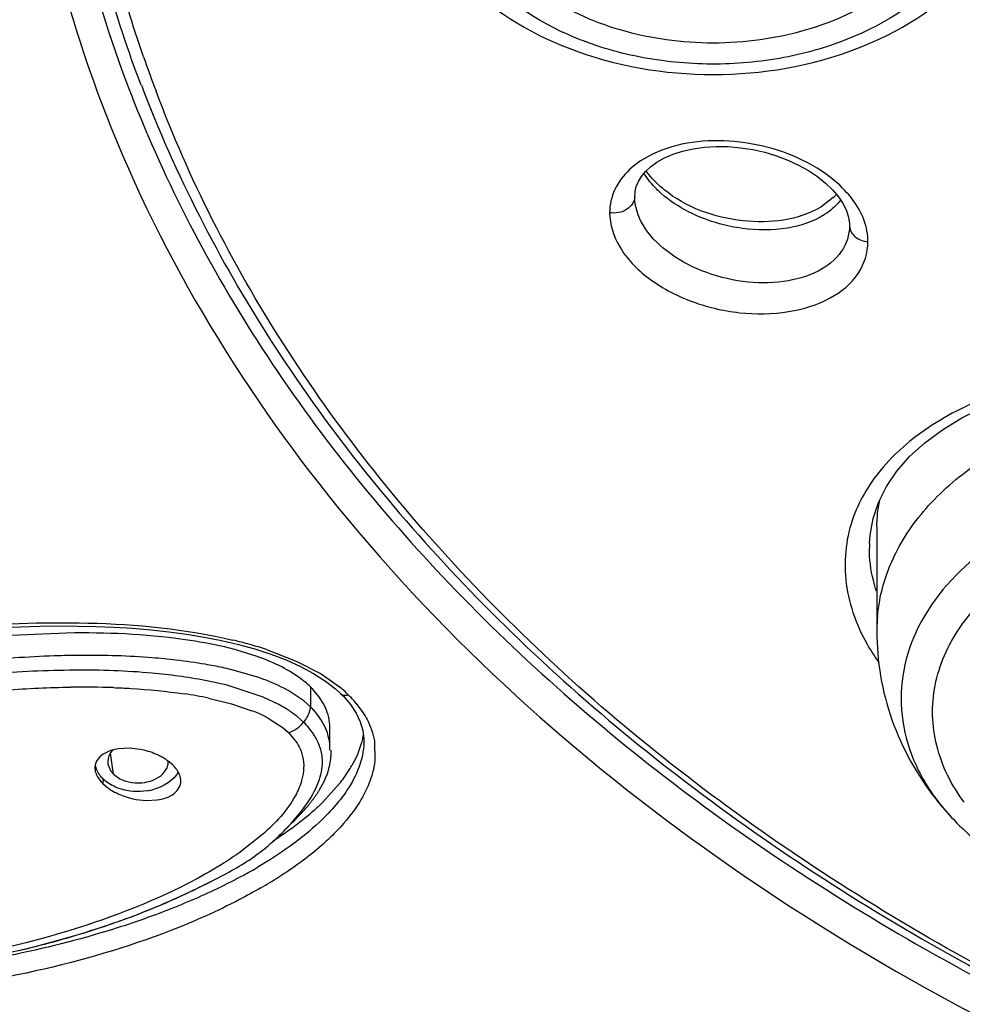
# Model space of a CAD drawing. Units: inches. Extents: x 0 to 11, y 0 to 8.5.
# Drawn here: x 3.5 to 3.7, y 5.2 to 5.3 of the extents above; entities that cross this region are included whole.
import ezdxf

# ---------------------------------------------------------------- set-up
doc = ezdxf.new("R2010")
doc.units = ezdxf.units.IN
doc.header["$LTSCALE"] = 0.605
doc.header["$MEASUREMENT"] = 0
doc.layers.get('0').update_dxf_attribs({"linetype": 'CONTINUOUS'})

msp = doc.modelspace()

# ---------------------------------------------------------------- linework, layer by layer
at = {"color": 9, "linetype": 'CONTINUOUS'}
for p, q in [((3.6169885896, 5.3094552046), (3.6169882703, 5.3094221588)), ((3.6465149713, 5.3054656062), (3.6465159394, 5.3054084246)), ((3.5663909168, 5.2472119016), (3.5704468096, 5.2456423873)), ((3.5704468096, 5.2456423873), (3.5738812901, 5.2438616737)), ((3.5738812901, 5.2438616737), (3.5765527588, 5.2419887634)), ((3.5724231763, 5.2420847993), (3.5724231806, 5.2393562139)), ((3.5584369828, 5.2405334577), (3.5615797976, 5.2397583066)), ((3.5615797976, 5.2397583066), (3.5643863117, 5.2388127011)), ((3.5787253883, 5.2398081604), (3.579633882, 5.2385784067)), ((3.5667776545, 5.2377032439), (3.5686664329, 5.2364669116)), ((3.5686664329, 5.2364669116), (3.5694315906, 5.2357992932)), ((3.5694315906, 5.2357992932), (3.5706024516, 5.2343534217)), ((3.5812158931, 5.2346517675), (3.5812847152, 5.2318953434)), ((3.54492553, 5.2329553119), (3.5453399306, 5.2301041781)), ((3.5714186359, 5.2301306002), (3.5712154243, 5.2292139559)), ((3.5439473811, 5.2294146652), (3.5439161223, 5.2287779708)), ((3.5658299741, 5.2217805533), (3.5625810784, 5.2192391015))]:
    msp.add_line(p, q, dxfattribs=at)
at = {"color": 7, "linetype": 'CONTINUOUS'}
for p, q in [((3.6442850628, 5.3093419955), (3.6425709876, 5.3080553372)), ((3.6493317945, 5.2629540432), (3.6497487188, 5.265234056)), ((3.6502680839, 5.2640960176), (3.650279601, 5.2647307052)), ((3.6502680837, 5.2640839482), (3.6502680837, 5.2497805994)), ((3.6492489936, 5.2617919831), (3.6493317945, 5.2629540432)), ((3.6492841081, 5.2611583712), (3.6492952534, 5.2617905983)), ((3.5399936519, 5.2495004824), (3.5302384899, 5.2490874925)), ((3.5601926962, 5.2484692363), (3.5625280827, 5.2479258048)), ((3.5651038555, 5.2462707998), (3.5623181858, 5.24714437)), ((3.5654675479, 5.243316209), (3.5614989422, 5.244474416)), ((3.5744857634, 5.2428925736), (3.575875811, 5.2418180751)), ((3.5659530841, 5.2406784871), (3.5613877065, 5.2421934592)), ((3.5715160994, 5.2401505505), (3.5698838562, 5.2412785926)), ((3.5735785386, 5.2407670128), (3.5728419317, 5.2416575258)), ((3.575875811, 5.2418180751), (3.5766235994, 5.2411377436)), ((3.5766234628, 5.2411375868), (3.5766258154, 5.2411352974)), ((3.5680840546, 5.2396651914), (3.5659530841, 5.2406784871)), ((3.5724231806, 5.2393562139), (3.5715160994, 5.2401505505)), ((3.5741806637, 5.2398325097), (3.5735785386, 5.2407670128)), ((3.5714957201, 5.2372271802), (3.5706420267, 5.2379816484)), ((3.5751151552, 5.2335168), (3.5751151552, 5.2363389266)), ((3.5797519177, 5.2348991646), (3.5797591828, 5.2344461727)), ((3.579791688, 5.2344940814), (3.579791552, 5.2344457)), ((3.5460676713, 5.2335650998), (3.5453800514, 5.2334314558)), ((3.5475611639, 5.2336426313), (3.5460676713, 5.2335650998)), ((3.5751141086, 5.2333929049), (3.5751151552, 5.2335168)), ((3.5428681184, 5.231517943), (3.5427986935, 5.2311066264)), ((3.544587572, 5.2314614948), (3.5449987087, 5.2305009148)), ((3.5535003889, 5.2313548804), (3.552892197, 5.2318698878)), ((3.5449987087, 5.2305009148), (3.545340528, 5.2301035965)), ((3.545340528, 5.2301035965), (3.5462421826, 5.2294640881)), ((3.5434920554, 5.2292473019), (3.543916123, 5.2287779712)), ((3.5764411953, 5.2288008046), (3.5740823872, 5.2261871362)), ((3.5498537556, 5.2264757545), (3.5513493093, 5.226550366)), ((3.5709713219, 5.2244987931), (3.5711077674, 5.2246445726)), ((3.5711077674, 5.2246445726), (3.5712438597, 5.2247916703)), ((3.5712438597, 5.2247916703), (3.5713796251, 5.2249402199)), ((3.5713796251, 5.2249402199), (3.5715151655, 5.2250904713)), ((3.5715151655, 5.2250904713), (3.5716504569, 5.225242551)), ((3.5716504569, 5.225242551), (3.5717854528, 5.2253965668)), ((3.5717854528, 5.2253965668), (3.5719201292, 5.2255526598)), ((3.5719201292, 5.2255526598), (3.5720544532, 5.2257109712)), ((3.5699382437, 5.2234393818), (3.5701449381, 5.2236462202)), ((3.5701449381, 5.2236462202), (3.570352019, 5.2238556329)), ((3.570352019, 5.2238556329), (3.5705592473, 5.224067785)), ((3.5705592473, 5.224067785), (3.5706970886, 5.2242105175)), ((3.5706970886, 5.2242105175), (3.5708344649, 5.224354176)), ((3.5708344649, 5.224354176), (3.5709713219, 5.2244987931)), ((3.5579515005, 5.2149308369), (3.5586045366, 5.2152556666)), ((3.5586045366, 5.2152556666), (3.5591020615, 5.2155061871)), ((3.5553685876, 5.2136801532), (3.5559277003, 5.2139454849)), ((3.5559277003, 5.2139454849), (3.5564782561, 5.2142099939)), ((3.5564782561, 5.2142099939), (3.5571550582, 5.2145390346)), ((3.5571550582, 5.2145390346), (3.5579515005, 5.2149308369)), ((3.5525892338, 5.2124195324), (3.5530412748, 5.212617598)), ((3.5530412748, 5.212617598), (3.55348839, 5.2128162003)), ((3.55348839, 5.2128162003), (3.5539306699, 5.2130152739)), ((3.5539306699, 5.2130152739), (3.5543681081, 5.2132147116)), ((3.5543681081, 5.2132147116), (3.5548004204, 5.2134142766)), ((3.5548004204, 5.2134142766), (3.5553685876, 5.2136801532)), ((3.5492838953, 5.2110545011), (3.5497710754, 5.2112467919)), ((3.5497710754, 5.2112467919), (3.5502532927, 5.2114400334)), ((3.5502532927, 5.2114400334), (3.5507305404, 5.2116342125)), ((3.5507305404, 5.2116342125), (3.551202816, 5.211829317)), ((3.551202816, 5.211829317), (3.551670063, 5.2120253074)), ((3.551670063, 5.2120253074), (3.5521321897, 5.2122220772)), ((3.5521321897, 5.2122220772), (3.5525892338, 5.2124195324)), ((3.5457346294, 5.209736137), (3.5462566596, 5.2099213864)), ((3.5462566596, 5.2099213864), (3.5467736689, 5.210107708)), ((3.5467736689, 5.210107708), (3.5472856673, 5.210295073)), ((3.5472856673, 5.210295073), (3.5477926647, 5.2104834522)), ((3.5477926647, 5.2104834522), (3.5482946846, 5.2106728215)), ((3.5482946846, 5.2106728215), (3.5487917611, 5.2108631735)), ((3.5487917611, 5.2108631735), (3.5492838953, 5.2110545011)), ((3.5413767376, 5.2082961631), (3.5419391847, 5.2084718104)), ((3.5419391847, 5.2084718104), (3.5424965642, 5.2086487565)), ((3.5424965642, 5.2086487565), (3.5430488785, 5.2088269735)), ((3.5430488785, 5.2088269735), (3.5435961312, 5.2090064334)), ((3.5435961312, 5.2090064334), (3.5441383268, 5.2091871081)), ((3.5441383268, 5.2091871081), (3.5446754706, 5.2093689692)), ((3.5446754706, 5.2093689692), (3.5452075691, 5.2095519883)), ((3.5452075691, 5.2095519883), (3.5457346294, 5.209736137)), ((3.5366906116, 5.2069403879), (3.5372949746, 5.2071048618)), ((3.5372949746, 5.2071048618), (3.5378939259, 5.2072708082)), ((3.5378939259, 5.2072708082), (3.5384875139, 5.2074382039)), ((3.5384875139, 5.2074382039), (3.5390757877, 5.2076070265)), ((3.5390757877, 5.2076070265), (3.5396587965, 5.2077772542)), ((3.5396587965, 5.2077772542), (3.5402365899, 5.207948866)), ((3.5402365899, 5.207948866), (3.5408092188, 5.2081218418)), ((3.5408092188, 5.2081218418), (3.5413767376, 5.2082961631)), ((3.532304699, 5.2058324269), (3.5329482241, 5.2059858684)), ((3.5329482241, 5.2059858684), (3.5335860078, 5.2061409722)), ((3.5335860078, 5.2061409722), (3.5342181068, 5.206297706)), ((3.5342181068, 5.206297706), (3.5348445769, 5.2064560422)), ((3.5348445769, 5.2064560422), (3.5354654593, 5.2066159531)), ((3.5354654593, 5.2066159531), (3.5360807891, 5.2067774102)), ((3.5360807891, 5.2067774102), (3.5366906116, 5.2069403879))]:
    msp.add_line(p, q, dxfattribs=at)
for points in [[(3.6169882703, 5.3094221588), (3.6170446552, 5.3101761342), (3.6172125549, 5.3108762073), (3.6174937391, 5.3115630828), (3.61790412, 5.3122499155), (3.6184597562, 5.312930803), (3.6191672582, 5.3135910096), (3.6200346938, 5.3142184237), (3.6210664317, 5.3147969754), (3.6222543918, 5.3153072603), (3.6235776946, 5.3157313362), (3.6250196441, 5.3160565808), (3.6265620468, 5.3162720357), (3.6281760174, 5.3163707108), (3.6298360998, 5.3163501225), (3.6315206319, 5.316209026), (3.633206665, 5.3159481366), (3.6348693757, 5.3155727097), (3.6364859869, 5.3150892116), (3.638038164, 5.3145033471), (3.6395053531, 5.31382377), (3.6408677716, 5.313062171), (3.6421111768, 5.3122293968), (3.6432235917, 5.311335744)], [(3.6432235917, 5.311335744), (3.644189086, 5.3103975577), (3.6449904526, 5.3094388328), (3.6456203394, 5.3084824791), (3.6460801064, 5.307544195), (3.6463734689, 5.3066383415), (3.6465062404, 5.3057750554), (3.6465163986, 5.3054079189)], [(3.6497487188, 5.265234056), (3.6504948731, 5.2674511447), (3.6515770954, 5.2696171381), (3.6530040548, 5.2717224702), (3.6547700523, 5.2737414886), (3.6568620666, 5.275654209), (3.6592665149, 5.2774417623), (3.6619645435, 5.2790824567), (3.6649284702, 5.2805540277)], [(3.5220448371, 5.2496090423), (3.5247139409, 5.2498568635), (3.5273689724, 5.2500637092), (3.5300083507, 5.2502287369), (3.5326296229, 5.2503511707), (3.5352347029, 5.2504305814), (3.5378226426, 5.2504660473), (3.5403919192, 5.2504559379), (3.5429437648, 5.2503987672), (3.545476708, 5.2502933247), (3.54798981, 5.2501380301), (3.5504832288, 5.2499286701), (3.5529527042, 5.2496610279), (3.5553948243, 5.249331403), (3.5578104862, 5.2489357977), (3.5601926962, 5.2484692363)], [(3.5625280827, 5.2479258048), (3.5648038486, 5.2472999584), (3.5670026825, 5.2465867362)], [(3.5670026825, 5.2465867362), (3.5691010291, 5.2457841916), (3.5710652223, 5.2448970249)], [(3.5710652223, 5.2448970249), (3.5728696647, 5.2439294099), (3.5744857634, 5.2428925736)], [(3.5766258154, 5.2411352974), (3.5769551049, 5.2408040326), (3.5779282948, 5.2396665065)], [(3.5779282948, 5.2396665065), (3.5787073352, 5.238478426), (3.579266058, 5.2372755646), (3.5796061788, 5.2360867621), (3.5797519177, 5.2348991646)], [(3.5739851975, 5.2284712751), (3.5740453524, 5.2285822185), (3.5741050496, 5.2286950046), (3.5741642449, 5.2288096977), (3.5742228486, 5.2289262793), (3.5742807831, 5.2290447564), (3.5743379841, 5.2291651667), (3.574394371, 5.2292875188), (3.5744498415, 5.2294117756), (3.5745043225, 5.2295379647), (3.5745577338, 5.2296661034), (3.5746099652, 5.2297961368), (3.5746609402, 5.2299280921), (3.5747105753, 5.2300619841), (3.5747587534, 5.2301977357), (3.5748053926, 5.2303353627), (3.5748504107, 5.2304748863), (3.5748936958, 5.2306162341), (3.5749351465, 5.2307593627), (3.5749746897, 5.2309043383), (3.5750122523, 5.2310512513), (3.5750477399, 5.2312001205), (3.5750810532, 5.2313509387), (3.5751121037, 5.2315037564), (3.5751407968, 5.2316586113), (3.5751670223, 5.231815466), (3.5751906677, 5.2319742538), (3.5752116338, 5.232134981), (3.5752298165, 5.232297625), (3.5752451047, 5.2324620694), (3.5752574026, 5.2326283151), (3.5752666111, 5.2327963258), (3.5752726288, 5.2329659223), (3.5752753679, 5.2331370842), (3.5752747411, 5.2333097619), (3.5752732064, 5.2333937329)], [(3.5720544532, 5.2257109712), (3.572121456, 5.2257909857), (3.5721883593, 5.2258716135), (3.5722551472, 5.225952861), (3.5723218034, 5.226034735), (3.5723883383, 5.2261172754), (3.5724547347, 5.2262004893), (3.5725209754, 5.2262843842), (3.5725870697, 5.2263690022), (3.5726529989, 5.2264543508), (3.5727187447, 5.2265404385), (3.5727843155, 5.2266273101), (3.572849691, 5.2267149735), (3.5729148515, 5.2268034385), (3.572979805, 5.2268927534), (3.5730445215, 5.2269829162), (3.5731089878, 5.2270739483), (3.5731732341, 5.2271659357), (3.5732372192, 5.2272588644), (3.5733009359, 5.2273527703), (3.573364461, 5.2274478183), (3.5734277702, 5.2275440314), (3.5734908222, 5.2276414138), (3.57355366, 5.2277401054), (3.5736162424, 5.227840122), (3.5736785265, 5.2279414786), (3.573740545, 5.2280443185), (3.5738022483, 5.2281486574), (3.5738635878, 5.2282545149), (3.573924588, 5.2283620443), (3.5739851975, 5.2284712751)], [(3.5692205064, 5.2227285117), (3.5694497678, 5.2229559828), (3.569521805, 5.2230270855), (3.5699382437, 5.2234393818)], [(3.5690474072, 5.2225519987), (3.5690712892, 5.2225769596), (3.5691390136, 5.2226464206), (3.5692205064, 5.2227285117)]]:
    msp.add_lwpolyline(points, dxfattribs=at)
at = {"color": 9, "linetype": 'CONTINUOUS'}
for centre, radius, start, end in [((3.7251715894, 5.3897626118), 0.1859887628, 199.1625050989, 200.7208973219), ((3.7142145392, 5.3881987151), 0.1785521789, 200.9936329401, 201.2269580271), ((3.6269734998, 5.3181048979), 0.010269696, 211.8544754726, 213.088940686), ((3.5485519611, 5.192742734), 0.057321023, 74.2215530713, 76.6599709502), ((3.5500690149, 5.1981001736), 0.0517529353, 71.6161730985, 74.2249917214), ((3.6745883975, 5.2624508769), 0.0294690044, 209.2966241367, 215.2629450855), ((3.5411435389, 5.1204037909), 0.1216523272, 88.0195329241, 90.7750674099), ((3.5465152477, 5.1834269811), 0.058337616, 78.2081038715, 81.558374075), ((3.566750307, 5.2302102539), 0.0153238816, 47.8419155366, 50.2316914108), ((3.5682340587, 5.2318397745), 0.0131200641, 44.3117029112, 47.8689901927), ((3.566764988, 5.2298892804), 0.0155381902, 39.6692583215, 45.6741105179), ((3.5559955129, 5.2174205408), 0.0229789039, 65.1730587537, 68.5830465049), ((3.5578902667, 5.2215113169), 0.0184706297, 61.2385981033, 65.1792949222), ((3.5643168402, 5.2310839105), 0.0115820006, 42.7496629192, 45.5806321673), ((3.5649787739, 5.2316940178), 0.0106817866, 39.411221022, 42.7566378622), ((3.5679552532, 5.2335230984), 0.0071598064, 4.1577089158, 13.0756964546), ((3.5678713656, 5.2335186308), 0.0072437973, 359.9859631523, 4.1448466173), ((3.6815065004, 5.2438566747), 0.0287804195, 217.4478297748, 219.1357329817), ((3.6823028699, 5.2445067427), 0.0298084226, 219.1387906966, 221.3345406731), ((3.5304762959, 5.2762843338), 0.0684380558, 298.5702902328, 300.5383339911), ((3.5326270419, 5.2720313283), 0.0663582068, 299.8211041821, 302.2737407111)]:
    msp.add_arc(centre, radius, start, end, dxfattribs=at)
at = {"color": 7, "linetype": 'CONTINUOUS'}
for centre, radius, start, end in [((3.6385861021, 5.3153609109), 0.0082888778, 313.4359362715, 317.6694662645), ((3.6673089631, 5.2640930674), 0.017077259, 167.1157198896, 177.8567076753), ((3.6729257837, 5.249781577), 0.0226575972, 174.9700453094, 179.4396400786), ((3.6861970086, 5.249649734), 0.0359295695, 179.4368948527, 179.7913708145), ((3.5503469126, 5.2033866977), 0.0453656839, 74.6993559932, 76.0389044921), ((3.5454405499, 5.1717318928), 0.074520512, 80.3212590407, 83.4155795402), ((3.5480342252, 5.1870381736), 0.0589960462, 77.9264919989, 80.3051463458), ((3.5416372342, 5.0767791865), 0.1676092777, 90.540865139, 94.5076724466), ((3.549818084, 5.1955259712), 0.0503228844, 76.5781877788, 77.8912392713), ((3.5450029146, 5.1749864054), 0.0692018744, 79.2081893381, 82.2841745736), ((3.5473610883, 5.1875145002), 0.0564538123, 77.3638316841, 79.1784475128), ((3.5491060297, 5.1953066653), 0.0484686602, 75.3215459883, 77.3615486733), ((3.5644084697, 5.2338634677), 0.0114834935, 42.7435738068, 45.7326607516), ((3.5590439717, 5.22296033), 0.018994091, 58.2884175064, 61.5793082316), ((3.5599745969, 5.2244762635), 0.0172153026, 55.8118755821, 58.2712657694), ((3.5611910044, 5.2262415874), 0.0150715247, 51.1651257684, 55.8660561678), ((3.5641227708, 5.2296362346), 0.0105821743, 39.8353628152, 45.8346980272), ((3.5472367825, 5.2235841389), 0.0100637216, 79.6507759795, 88.1528796476), ((3.5472653883, 5.223695971), 0.0099485732, 66.8654283129, 79.6971377068), ((3.5475193121, 5.2243002245), 0.0092931472, 62.3961583504, 66.841370887), ((3.547903376, 5.2250313789), 0.0084672603, 57.6897457436, 62.4067315138), ((3.5484347363, 5.2258701958), 0.0074743067, 53.3895609143, 57.6953959673), ((3.5508769704, 5.2317574374), 0.0020113664, 347.6694435436, 3.0616123233), ((3.5508172575, 5.2317734014), 0.002073113, 337.2095202839, 347.5908438524), ((3.5500870994, 5.2278417988), 0.0048981923, 40.6586656499, 45.8254353729), ((3.5596650119, 5.241988205), 0.0213388814, 321.8298661219, 327.3265862683), ((3.5621384998, 5.2403870732), 0.0183924284, 327.3653983539, 330.3135513893), ((3.5487330997, 5.2358179793), 0.0081186132, 278.9600507025, 284.3160882813), ((3.6897182555, 5.2513815768), 0.0399211743, 218.2188663123, 221.7135278089), ((3.6899777935, 5.2516093716), 0.0402664907, 221.7097516955, 222.4979148416), ((3.6840349128, 5.2460173063), 0.0321069636, 221.3177378592, 222.300728423), ((3.6846189149, 5.2465536267), 0.0328998603, 222.30704746, 224.8141512194), ((3.6900484931, 5.2516740331), 0.0403623006, 222.4977913238, 222.9737687507)]:
    msp.add_arc(centre, radius, start, end, dxfattribs=at)
at = {"color": 9, "linetype": 'CONTINUOUS'}
for points, knots in [([(4.4461000515, 5.443347796), (4.4469172674, 5.4403532414), (4.4474180326, 5.4338932555), (4.4463418393, 5.4242480679), (4.4445502608, 5.4145646987), (4.4435173987, 5.4048112005), (4.4421414356, 5.3951735002), (4.4403682772, 5.3855734934), (4.4381919918, 5.3760209571), (4.4350428736, 5.3632974597), (4.4304303804, 5.3474638754), (4.4211525924, 5.3223558034), (4.4063015627, 5.2915659815), (4.3839553129, 5.256130595), (4.3570084905, 5.2223864332), (4.3257673396, 5.1905689468), (4.2780092176, 5.1505106557), (4.2088066715, 5.1069904726), (4.0821191121, 5.0531445845), (3.9408610467, 5.0268677933), (3.7968091745, 5.0282144812), (3.6568994567, 5.0480576374), (3.5260168038, 5.0943834609), (3.4170115071, 5.1666066725), (3.3620600964, 5.2197455373), (3.3273253439, 5.2661526493), (3.306302635, 5.3019780244), (3.2899785385, 5.339052289), (3.2827161927, 5.3646990567), (3.2795612051, 5.3774746036)], [0, 0, 0, 0, 0.0061380915, 0.0126076237, 0.0191796084, 0.025598106, 0.0319941472, 0.0384273249, 0.0448961285, 0.051364615, 0.0643461673, 0.0774821596, 0.1042587032, 0.131769119, 0.1601562218, 0.1894861308, 0.2197978118, 0.2832605947, 0.3502557267, 0.4911734444, 0.5631920725, 0.6345002662, 0.7700743403, 0.832999802, 0.8920076116, 0.9201317769, 0.9474197185, 0.9739781894, 1, 1, 1, 1]), ([(3.3117735491, 5.4314302544), (3.3117735491, 5.406018678), (3.3191709807, 5.3540154373), (3.3514244635, 5.28021819), (3.4031950658, 5.2128218685), (3.4977575752, 5.1324880782), (3.6192037221, 5.0776267521), (3.7526038217, 5.0493208477), (3.8590828847, 5.0419612631), (3.9655620689, 5.0493205483), (4.0989623144, 5.07762611), (4.2204077335, 5.1324870761), (4.314971636, 5.2128196899), (4.366739997, 5.2802169047), (4.3990037218, 5.3540108806), (4.4063833161, 5.4060166182), (4.406380201, 5.4314267619)], [0, 0, 0, 0, 0.0516948943, 0.1052601126, 0.1621332928, 0.2230562496, 0.3562195436, 0.4274230966, 0.500000924, 0.5725789423, 0.6437827482, 0.7769455394, 0.8378681029, 0.8947414619, 0.9483080198, 1, 1, 1, 1]), ([(4.3973169537, 5.4288489679), (4.3973056755, 5.4038601109), (4.3900671227, 5.3527157091), (4.3583273468, 5.280142888), (4.307411007, 5.2138695405), (4.2144246577, 5.1348579342), (4.0949904177, 5.0809090964), (3.9638021357, 5.0530750271), (3.8590879645, 5.0458239822), (3.7543723083, 5.0530660068), (3.623182994, 5.0809012604), (3.5037485762, 5.134844417), (3.4107629576, 5.2138560198), (3.3598648631, 5.2801369942), (3.3280955075, 5.3526985395), (3.3208865374, 5.403847044), (3.3208668927, 5.4288347)], [0, 0, 0, 0, 0.0516920148, 0.105261246, 0.1621369514, 0.2230561131, 0.3562198879, 0.4274233696, 0.5000017907, 0.5725819991, 0.6437864338, 0.7769494758, 0.8378665857, 0.8947378839, 0.9483104589, 1, 1, 1, 1]), ([(3.5326405582, 5.3819733614), (3.5326447294, 5.3769771064), (3.5335732527, 5.3568368663), (3.5382426836, 5.3368956562), (3.5435788005, 5.3227146001)], [0, 0, 0, 0, 0.2479773243, 1, 1, 1, 1]), ([(3.5362537197, 5.3826556624), (3.5362950998, 5.37772767), (3.5373690573, 5.3578477982), (3.5421527901, 5.3382025515), (3.5475146102, 5.3242298612)], [0, 0, 0, 0, 0.2477174829, 1, 1, 1, 1]), ([(3.549488207, 5.3287120668), (3.5479848385, 5.3330408393), (3.5427559717, 5.3503485468), (3.5403943687, 5.3685358344), (3.5404255433, 5.382027788)], [0, 0, 0, 0, 0.2535299925, 1, 1, 1, 1]), ([(3.660354899, 5.340997421), (3.6567143866, 5.3365399625), (3.6487305335, 5.3314196318), (3.6368302915, 5.3281652111), (3.6268996066, 5.3273922049), (3.6170282102, 5.3284922307), (3.605376978, 5.3321248328), (3.5976997667, 5.3375281946), (3.5943604382, 5.3421033279)], [0, 0, 0, 0, 0.2347903419, 0.3665767553, 0.5026775749, 0.6383479236, 0.768922631, 1, 1, 1, 1]), ([(3.5477764915, 5.3235515428), (3.5525131629, 5.3113566701), (3.5650406897, 5.2873313057), (3.5911646856, 5.2548472106), (3.6242875365, 5.2258710277), (3.6776954764, 5.192183288), (3.7565975624, 5.1633752531), (3.8244153092, 5.1557322044), (3.8590780197, 5.1557314157)], [0, 0, 0, 0, 0.1051110042, 0.2158634537, 0.3331361553, 0.4570458196, 0.721502683, 1, 1, 1, 1]), ([(3.8590874808, 5.1567022309), (3.8246847991, 5.1566892737), (3.7573928032, 5.1643391728), (3.6791648926, 5.1930589619), (3.6323640274, 5.2228685751), (3.6092834022, 5.2417109961), (3.593923731, 5.2566625883), (3.5802649994, 5.2723892142), (3.5685497057, 5.2889290965), (3.5586975682, 5.3060428875), (3.5534809507, 5.3179594762), (3.551213501, 5.3239568113)], [0, 0, 0, 0, 0.2786478528, 0.543088747, 0.6669104781, 0.7264021748, 0.7841565842, 0.8403184021, 0.894879731, 0.9480681598, 1, 1, 1, 1]), ([(3.5435788005, 5.3227146001), (3.5511889424, 5.3024901841), (3.574960414, 5.2628756782), (3.6284304424, 5.2149125616), (3.6969850198, 5.1785856511), (3.7760620092, 5.1560154804), (3.8606556261, 5.1485424681), (3.970115933, 5.1588896958), (4.0489982647, 5.1893297665), (4.091919337, 5.2201823483)], [0, 0, 0, 0, 0.1037645423, 0.2172677003, 0.3410748671, 0.4731369311, 0.609695333, 0.7461724015, 1, 1, 1, 1]), ([(3.643319006, 5.3125477476), (3.6400844689, 5.3148701915), (3.6324630774, 5.3176606014), (3.6242996368, 5.3172219972), (3.6207091146, 5.3158606661)], [0, 0, 0, 0, 0.5090786874, 1, 1, 1, 1]), ([(3.6207091146, 5.3158606661), (3.6202811388, 5.3156984009), (3.6186968325, 5.3150237781), (3.6172193733, 5.3140695284), (3.61629563, 5.3132051948)], [0, 0, 0, 0, 0.2656803626, 1, 1, 1, 1]), ([(3.61629563, 5.3132051948), (3.6154603764, 5.3124236597), (3.6140625845, 5.3106052008), (3.613549712, 5.3083510303), (3.6135436555, 5.3072651982)], [0, 0, 0, 0, 0.5130115131, 1, 1, 1, 1]), ([(3.6206257277, 5.3099306111), (3.6204017071, 5.3101284252), (3.6195690186, 5.3109086901), (3.6188291802, 5.3117924371), (3.6183693008, 5.3124982575)], [0, 0, 0, 0, 0.2618620999, 1, 1, 1, 1]), ([(3.646908972, 5.3091051879), (3.6466710541, 5.309420821), (3.6456134535, 5.3107041621), (3.6443476355, 5.3118091769), (3.643319006, 5.3125477476)], [0, 0, 0, 0, 0.2378813563, 1, 1, 1, 1]), ([(3.63175165, 5.3051132602), (3.6307049358, 5.3052602565), (3.626721642, 5.3060796224), (3.6228850589, 5.3079355828), (3.6206257277, 5.3099306111)], [0, 0, 0, 0, 0.2596332462, 1, 1, 1, 1]), ([(3.6169882579, 5.3094221589), (3.6169747187, 5.3087600058), (3.6159319826, 5.3073567569), (3.6143474193, 5.307162999), (3.6135437441, 5.3072655889)], [0, 0, 0, 0, 0.4497771618, 1, 1, 1, 1]), ([(3.6452703624, 5.3090064874), (3.6451267243, 5.3088130074), (3.6444848402, 5.3080368095), (3.6436898946, 5.3073937583), (3.6430443649, 5.3069833269)], [0, 0, 0, 0, 0.2395494578, 1, 1, 1, 1]), ([(3.6490477173, 5.3032676083), (3.6490465322, 5.3042656958), (3.6486505122, 5.3063806461), (3.6475726271, 5.3082247518), (3.646908972, 5.3091051879)], [0, 0, 0, 0, 0.4751368262, 1, 1, 1, 1]), ([(3.6430443649, 5.3069833269), (3.6415293578, 5.3060200771), (3.6377291442, 5.3048005993), (3.633806723, 5.3048229972), (3.6317516449, 5.3051132608)], [0, 0, 0, 0, 0.4638086489, 1, 1, 1, 1]), ([(3.6465159394, 5.305408427), (3.6465346711, 5.3048597044), (3.6472417984, 5.3037180877), (3.6484244359, 5.3033353002), (3.6490477256, 5.3032676014)], [0, 0, 0, 0, 0.4668735459, 1, 1, 1, 1]), ([(3.7243340204, 5.2774587895), (3.7173235016, 5.281178691), (3.7018447044, 5.2861633916), (3.6818749676, 5.286447534), (3.6671652608, 5.2829324779), (3.6580462279, 5.2786391936), (3.6510211859, 5.2728966613), (3.6479866693, 5.2679894118), (3.6470701931, 5.2654942418)], [0, 0, 0, 0, 0.2774521035, 0.5576416981, 0.6867460156, 0.8034526564, 0.9070712625, 1, 1, 1, 1]), ([(3.6794335709, 5.267847238), (3.6743337637, 5.2663478089), (3.6651002369, 5.2621217818), (3.6565922237, 5.2528994251), (3.6536661176, 5.2444646111), (3.6534201587, 5.2380951562), (3.6550831729, 5.2318574606), (3.6573148837, 5.2281103924), (3.6586575148, 5.2263570631)], [0, 0, 0, 0, 0.2884070779, 0.539533548, 0.6544588124, 0.7664226608, 0.8801835238, 1, 1, 1, 1]), ([(3.6470701931, 5.2654942418), (3.6460699746, 5.2627710778), (3.6452936315, 5.2565705579), (3.647376376, 5.2507339978), (3.6488885346, 5.2480307775)], [0, 0, 0, 0, 0.4836310201, 1, 1, 1, 1]), ([(3.6622769028, 5.2262207306), (3.6605445218, 5.2285389866), (3.6579051998, 5.2337370608), (3.6576690689, 5.2425359542), (3.661363521, 5.2507851725), (3.6657588558, 5.2551020758), (3.6683024122, 5.2569899752)], [0, 0, 0, 0, 0.247752261, 0.4834728194, 0.7288266026, 1, 1, 1, 1]), ([(3.5229986879, 5.2501888562), (3.5292602885, 5.2507579973), (3.5422373398, 5.2513020872), (3.5552696648, 5.2500626692), (3.5617776168, 5.2485171162)], [0, 0, 0, 0, 0.4845278062, 1, 1, 1, 1]), ([(3.5277032607, 5.2414216593), (3.5286671708, 5.2415082129), (3.5325917571, 5.2418272959), (3.536528413, 5.2420070639), (3.5394979398, 5.2420449875)], [0, 0, 0, 0, 0.2457839206, 1, 1, 1, 1]), ([(3.5453476959, 5.2419834511), (3.5461498227, 5.2419551002), (3.5494032179, 5.2418037239), (3.5526518039, 5.2414955372), (3.5550793092, 5.241132564)], [0, 0, 0, 0, 0.2464225148, 1, 1, 1, 1]), ([(3.5766252316, 5.2411347356), (3.5767971899, 5.2409656081), (3.5771933353, 5.2408933332), (3.5775234516, 5.2409695063), (3.5776212171, 5.2409986625)], [0, 0, 0, 0, 0.7027487255, 1, 1, 1, 1]), ([(3.5714956978, 5.237227174), (3.5718847798, 5.2376896576), (3.5723060003, 5.238395496), (3.5724244971, 5.2391777397), (3.5724244912, 5.2393568817)], [0, 0, 0, 0, 0.7713633271, 1, 1, 1, 1]), ([(3.5749294203, 5.2351429197), (3.5748632148, 5.2354277986), (3.5745057467, 5.2366311937), (3.5738411751, 5.2377332386), (3.573231621, 5.23847569)], [0, 0, 0, 0, 0.2333995324, 1, 1, 1, 1]), ([(3.579633882, 5.2385784067), (3.5798414613, 5.238260553), (3.5805635295, 5.2370412008), (3.581041481, 5.2356741665), (3.5812158931, 5.2346517675)], [0, 0, 0, 0, 0.267949951, 1, 1, 1, 1]), ([(3.5706024516, 5.2343534217), (3.570812995, 5.234011541), (3.5714704198, 5.2327068798), (3.5715822286, 5.2311694771), (3.5714186359, 5.2301306002)], [0, 0, 0, 0, 0.2762963266, 1, 1, 1, 1]), ([(3.5797591854, 5.2344463889), (3.5797302797, 5.2321231879), (3.5783952985, 5.2290081064), (3.5764888803, 5.2265254988), (3.5759554589, 5.2258958869)], [0, 0, 0, 0, 0.7379144505, 1, 1, 1, 1]), ([(3.5712154243, 5.2292139559), (3.5710123995, 5.2285003437), (3.5697757251, 5.2256428696), (3.5675910709, 5.2233279796), (3.5658299741, 5.2217805533)], [0, 0, 0, 0, 0.2403962214, 1, 1, 1, 1]), ([(3.5759554589, 5.2258958869), (3.5752517914, 5.2250653289), (3.5720593257, 5.2217664164), (3.5682580091, 5.2191148504), (3.5652506798, 5.217339362)], [0, 0, 0, 0, 0.2376314402, 1, 1, 1, 1]), ([(3.5756509384, 5.2218699254), (3.5751012015, 5.2213177008), (3.5727467842, 5.219120804), (3.5701210262, 5.2172287219), (3.5680599952, 5.2159250236)], [0, 0, 0, 0, 0.2421436139, 1, 1, 1, 1]), ([(3.5625810784, 5.2192391015), (3.56183636, 5.2187151631), (3.5587028898, 5.2166477524), (3.5553690017, 5.2148963719), (3.5527919404, 5.2136985474)], [0, 0, 0, 0, 0.242660711, 1, 1, 1, 1]), ([(3.5632058742, 5.2161799065), (3.5624596529, 5.2157732415), (3.5593788991, 5.2141639071), (3.5561971491, 5.2127516205), (3.5537599512, 5.2117753508)], [0, 0, 0, 0, 0.2445365296, 1, 1, 1, 1]), ([(3.5656265507, 5.2144601199), (3.5646597425, 5.2139050257), (3.5606422282, 5.2117166366), (3.5564628243, 5.2098257529), (3.5532363216, 5.2085777439)], [0, 0, 0, 0, 0.2437167714, 1, 1, 1, 1]), ([(3.5527919404, 5.2136985474), (3.546949129, 5.2109827939), (3.5341885173, 5.2066442654), (3.5136205688, 5.2027867152), (3.4950806159, 5.2018619271), (3.4794238226, 5.2032635426), (3.471291216, 5.2051286965), (3.467431012, 5.2068228906)], [0, 0, 0, 0, 0.2212702236, 0.4599947023, 0.7173035651, 0.8552266632, 1, 1, 1, 1]), ([(3.5537599512, 5.2117753508), (3.5509510251, 5.2106501778), (3.538886105, 5.2064087086), (3.5262234177, 5.203972609), (3.5165243134, 5.2029495831)], [0, 0, 0, 0, 0.2367905747, 1, 1, 1, 1]), ([(3.5532363216, 5.2085777439), (3.5472095121, 5.2062465781), (3.5342899938, 5.2025136587), (3.5136607355, 5.1992942112), (3.4972810914, 5.1989887463), (3.4859089717, 5.199809891), (3.4779313211, 5.2009798671), (3.4719167374, 5.2022355308), (3.4680185623, 5.2035346937)], [0, 0, 0, 0, 0.2236387083, 0.4634343818, 0.720935987, 0.7884744685, 0.8577946354, 1, 1, 1, 1])]:
    msp.add_open_spline(points, degree=3, knots=knots, dxfattribs=at)
at = {"color": 7, "linetype": 'CONTINUOUS'}
for points, knots in [([(3.3177650214, 5.4287265057), (3.3180741128, 5.4035462779), (3.3259572016, 5.3521088051), (3.358527602, 5.2793169559), (3.4101025216, 5.2129817916), (3.5036862326, 5.1341385854), (3.655537603, 5.0658505163), (3.8590891311, 5.0385507362), (4.0626400051, 5.0658530718), (4.2144898395, 5.1341431684), (4.3080715981, 5.2129876729), (4.3596448355, 5.2793235671), (4.3922133219, 5.3521158919), (4.4000950744, 5.4035533847), (4.4004034934, 5.428733552)], [0, 0, 0, 0, 0.051989545, 0.105858336, 0.1629552722, 0.2239779233, 0.3569990437, 0.5000010141, 0.6430027322, 0.776023196, 0.8370454642, 0.8941420532, 0.948010597, 1, 1, 1, 1]), ([(3.5491560593, 5.3247987398), (3.5455823723, 5.3342236528), (3.5400868631, 5.3535746399), (3.538216773, 5.373614169), (3.538216773, 5.3835313579)], [0, 0, 0, 0, 0.5040632497, 1, 1, 1, 1]), ([(3.5943298224, 5.3542946659), (3.5943298224, 5.3527415606), (3.5947812165, 5.3495625038), (3.5974840039, 5.3433750393), (3.6041590328, 5.3366954006), (3.6151189086, 5.3317720484), (3.6277845987, 5.3300505416), (3.6404503766, 5.331771831), (3.6514104765, 5.3366950767), (3.6580858326, 5.3433747633), (3.6607887541, 5.349562406), (3.6612401767, 5.3527415417), (3.6612401767, 5.3542946659)], [0, 0, 0, 0, 0.0517927555, 0.1054779186, 0.2228478539, 0.3562801997, 0.4999958707, 0.6437110344, 0.7771451475, 0.8945194104, 0.9482066151, 1, 1, 1, 1]), ([(3.5927668446, 5.3398137113), (3.5969118901, 5.3353512986), (3.6082481428, 5.3284101648), (3.6277854364, 5.3251504198), (3.6473226519, 5.3284104484), (3.658658743, 5.3353517761), (3.6628036639, 5.3398142594)], [0, 0, 0, 0, 0.2384720274, 0.5000009415, 0.7615292667, 1, 1, 1, 1]), ([(3.549189327, 5.324805233), (3.5538438878, 5.3125591998), (3.5662175702, 5.2884312575), (3.5921609917, 5.2557995138), (3.6251159657, 5.2267055103), (3.678284829, 5.1928981519), (3.7569079734, 5.1639645971), (3.8245249786, 5.1562409441), (3.8590839663, 5.1562022736)], [0, 0, 0, 0, 0.1054494023, 0.2163987866, 0.3337395259, 0.4576174446, 0.7218311662, 1, 1, 1, 1]), ([(3.6210372156, 5.3104277055), (3.6207934357, 5.3106253082), (3.6198852041, 5.3114079929), (3.6190732286, 5.312307395), (3.6185649875, 5.3130322713)], [0, 0, 0, 0, 0.2617013884, 1, 1, 1, 1]), ([(3.6425709876, 5.3080553372), (3.6394616602, 5.3061956575), (3.6314505976, 5.305280164), (3.6240524674, 5.3079836086), (3.6210372156, 5.3104277055)], [0, 0, 0, 0, 0.4827845827, 1, 1, 1, 1]), ([(3.64651222, 5.3054656062), (3.64651222, 5.3042268952), (3.6456126834, 5.3015431259), (3.6420656839, 5.2988554609), (3.6372646758, 5.2975320314), (3.631747406, 5.2975989077), (3.6262242705, 5.2990362735), (3.6214317929, 5.3016605459), (3.6179994226, 5.3051542573), (3.6169910802, 5.3081113504), (3.61699108, 5.3094552043)], [0, 0, 0, 0, 0.0961129298, 0.2038753197, 0.3320332429, 0.4766261509, 0.6271831404, 0.7706387409, 0.8957289112, 1, 1, 1, 1]), ([(3.6135436555, 5.3072651982), (3.6135664492, 5.3056419086), (3.614739651, 5.3020930251), (3.6188641545, 5.2979063822), (3.624630551, 5.2948423106), (3.6312898495, 5.293255362), (3.6379450084, 5.2933357406), (3.6437346579, 5.2950872502), (3.6479879326, 5.2984629585), (3.6490478417, 5.3017504651), (3.6490477173, 5.3032676083)], [0, 0, 0, 0, 0.1044087209, 0.2281055023, 0.3698286618, 0.5193453851, 0.6639375771, 0.7930038407, 0.9024281557, 1, 1, 1, 1]), ([(3.6528576777, 5.2604509086), (3.6541246203, 5.262984025), (3.6576387969, 5.2678625865), (3.6648755241, 5.2737509267), (3.6738389055, 5.2782267194), (3.6875189621, 5.2820234475), (3.7055309615, 5.2822292256), (3.7193093936, 5.2775607078), (3.7251774089, 5.2739650978)], [0, 0, 0, 0, 0.1051950242, 0.2196866492, 0.3434814176, 0.4746092741, 0.7443924006, 1, 1, 1, 1]), ([(3.6502101091, 5.2552615958), (3.6500513675, 5.2557488073), (3.6495010171, 5.2576685833), (3.6492404814, 5.2596745986), (3.6492384195, 5.2611590335)], [0, 0, 0, 0, 0.2566132522, 1, 1, 1, 1]), ([(3.6503554409, 5.2517681169), (3.6504206895, 5.252509411), (3.6508326674, 5.2555062452), (3.6518386392, 5.2584134501), (3.6528576777, 5.2604509086)], [0, 0, 0, 0, 0.2462274828, 1, 1, 1, 1]), ([(3.5612919735, 5.2474122688), (3.5595112194, 5.2478553141), (3.5524811908, 5.2491877973), (3.5453034333, 5.2495414091), (3.5399936519, 5.2495004824)], [0, 0, 0, 0, 0.2568293764, 1, 1, 1, 1]), ([(3.6502676774, 5.2497805628), (3.6502526156, 5.2456445836), (3.6516749639, 5.2373030594), (3.6557942957, 5.2299348905), (3.6583540563, 5.2266836585)], [0, 0, 0, 0, 0.4998807145, 1, 1, 1, 1]), ([(3.5409691089, 5.2464198649), (3.5397225963, 5.2464120262), (3.5348420405, 5.2463111975), (3.5299685654, 5.2459590049), (3.5263524436, 5.245593293)], [0, 0, 0, 0, 0.2553801374, 1, 1, 1, 1]), ([(3.553985596, 5.2457608661), (3.5528863178, 5.2458889412), (3.5485596439, 5.2463064329), (3.5442083319, 5.2464402347), (3.5409691089, 5.2464198649)], [0, 0, 0, 0, 0.2546510947, 1, 1, 1, 1]), ([(3.5724240309, 5.242086691), (3.5719563767, 5.2425408581), (3.5697628216, 5.2443352108), (3.5671483788, 5.245538963), (3.5651038555, 5.2462707998)], [0, 0, 0, 0, 0.2308860007, 1, 1, 1, 1]), ([(3.554293951, 5.2435617368), (3.5530865632, 5.2437264957), (3.5483584964, 5.2442602442), (3.5435930489, 5.2444096176), (3.5400550466, 5.2443809963)], [0, 0, 0, 0, 0.2561815021, 1, 1, 1, 1]), ([(3.5698838562, 5.2412785926), (3.5695465953, 5.2414824169), (3.5681298915, 5.2422759317), (3.5666258183, 5.242905789), (3.5654675479, 5.243316209)], [0, 0, 0, 0, 0.2428165617, 1, 1, 1, 1]), ([(3.5751152042, 5.2363389176), (3.5751152557, 5.2366254811), (3.5750418211, 5.2378380703), (3.5746314741, 5.2390232958), (3.5741806637, 5.2398325097)], [0, 0, 0, 0, 0.2362674906, 1, 1, 1, 1]), ([(3.5739948835, 5.2328295287), (3.5739429573, 5.2331288366), (3.5736207051, 5.2344312618), (3.5729104619, 5.2356201047), (3.5722486987, 5.2364150036)], [0, 0, 0, 0, 0.2270245441, 1, 1, 1, 1]), ([(3.5453800514, 5.2334314558), (3.5450709484, 5.233354207), (3.5440626616, 5.2330305305), (3.5430785882, 5.2322450761), (3.5428681184, 5.231517943)], [0, 0, 0, 0, 0.2962182813, 1, 1, 1, 1]), ([(3.5452879927, 5.2334065666), (3.5451529174, 5.2332714457), (3.5446949258, 5.2327362293), (3.5445021738, 5.2319675253), (3.544587572, 5.2314614948)], [0, 0, 0, 0, 0.2712948001, 1, 1, 1, 1]), ([(3.5735571391, 5.2290371395), (3.5738947131, 5.2299234788), (3.5741737886, 5.2312191796), (3.5740519415, 5.2325006401), (3.5739948835, 5.2328295287)], [0, 0, 0, 0, 0.7396751952, 1, 1, 1, 1]), ([(3.5427986935, 5.2311066264), (3.542790289, 5.2309553418), (3.5428324707, 5.2302807709), (3.543171329, 5.2296549034), (3.5434920554, 5.2292473019)], [0, 0, 0, 0, 0.2260873112, 1, 1, 1, 1]), ([(3.5439473811, 5.2294146652), (3.5438016856, 5.2295564632), (3.5432935106, 5.2301229194), (3.5429527281, 5.2308528651), (3.5428723062, 5.2314051927)], [0, 0, 0, 0, 0.2669969752, 1, 1, 1, 1]), ([(3.5496681891, 5.2289635989), (3.5500172089, 5.2290216754), (3.5512104724, 5.2293262882), (3.5523838387, 5.2301487015), (3.5527285174, 5.2309703554)], [0, 0, 0, 0, 0.2842283844, 1, 1, 1, 1]), ([(3.5542597531, 5.2303963553), (3.5541062755, 5.2301066196), (3.5532373958, 5.2289219033), (3.5518303505, 5.2282301022), (3.550740598, 5.2279514788)], [0, 0, 0, 0, 0.2257032835, 1, 1, 1, 1]), ([(3.5546211096, 5.2291397838), (3.5546201793, 5.2292964417), (3.5545344855, 5.2299928633), (3.5541539726, 5.2306237134), (3.5538028904, 5.2310332224)], [0, 0, 0, 0, 0.2250662892, 1, 1, 1, 1]), ([(3.543916123, 5.2287779712), (3.5440695045, 5.2286286928), (3.5447712864, 5.2280249407), (3.5455896026, 5.2275655178), (3.5462417366, 5.2272842748)], [0, 0, 0, 0, 0.2315800007, 1, 1, 1, 1]), ([(3.5462988136, 5.2280636376), (3.5460693545, 5.2281375858), (3.5452204071, 5.2284578802), (3.5444254126, 5.2289494216), (3.5439473811, 5.2294146652)], [0, 0, 0, 0, 0.2654667623, 1, 1, 1, 1]), ([(3.5513493093, 5.226550366), (3.5521828449, 5.2266686999), (3.5536899431, 5.2270533218), (3.5546249135, 5.2284992757), (3.5546211096, 5.2291397838)], [0, 0, 0, 0, 0.5679210431, 1, 1, 1, 1]), ([(3.5740823872, 5.2261871362), (3.5735831695, 5.225698652), (3.5714639748, 5.2237557683), (3.5691342938, 5.2220514997), (3.5673105561, 5.2208661879)], [0, 0, 0, 0, 0.2430637366, 1, 1, 1, 1]), ([(3.6612798631, 5.2233654945), (3.6616440195, 5.2229988768), (3.6631590198, 5.221542637), (3.6648044366, 5.2202235027), (3.6660978466, 5.2193086523)], [0, 0, 0, 0, 0.2459496154, 1, 1, 1, 1]), ([(3.5591037668, 5.2155062255), (3.5610121566, 5.2164736088), (3.5646062261, 5.2184448273), (3.5677111209, 5.2211453703), (3.5690474072, 5.2225519987)], [0, 0, 0, 0, 0.5244382671, 1, 1, 1, 1]), ([(3.4693942181, 5.2056887348), (3.4737020003, 5.2041369091), (3.4824832613, 5.2025952793), (3.4991224853, 5.2013144671), (3.5185612292, 5.2027906131), (3.536775151, 5.2066424681), (3.5500471408, 5.2111670702), (3.5561593917, 5.21401369), (3.5591037668, 5.2155062255)], [0, 0, 0, 0, 0.1491841541, 0.287597315, 0.5438617309, 0.7806830522, 0.8924458152, 1, 1, 1, 1])]:
    msp.add_open_spline(points, degree=3, knots=knots, dxfattribs=at)
at = {"color": 9, "linetype": 'CONTINUOUS'}
for points in [[(3.5694318282, 5.2357999263), (3.5702365502, 5.2360278127), (3.5709571112, 5.2365870313), (3.5714955649, 5.2372270136)], [(3.5812847152, 5.2318953434), (3.5810366889, 5.2297555524), (3.5801133224, 5.227679709), (3.5789393287, 5.2258736189)], [(3.5789393287, 5.2258736189), (3.5779981085, 5.2244256313), (3.5768693587, 5.2230938598), (3.5756509384, 5.2218699254)]]:
    msp.add_open_spline(points, degree=3, dxfattribs=at)
at = {"color": 7, "linetype": 'CONTINUOUS'}
for points in [[(3.5796818177, 5.2355204569), (3.5794511505, 5.2340309694), (3.5788625682, 5.2325880326), (3.5781168976, 5.231278164)], [(3.5462421826, 5.2294640881), (3.5472655137, 5.2289304267), (3.5485297192, 5.228774159), (3.5496681891, 5.2289635989)], [(3.5690474072, 5.2225519987), (3.5708608846, 5.2244609376), (3.5726199911, 5.2265765498), (3.5735571391, 5.2290371395)], [(3.5499975393, 5.2277984361), (3.5487766262, 5.2276054351), (3.5474753017, 5.2276844887), (3.5462988136, 5.2280636376)], [(3.5462417366, 5.2272842748), (3.5473746706, 5.2267956792), (3.5486206669, 5.2265176741), (3.5498537556, 5.2264757545)]]:
    msp.add_open_spline(points, degree=3, dxfattribs=at)

doc.saveas('drawing.dxf')
